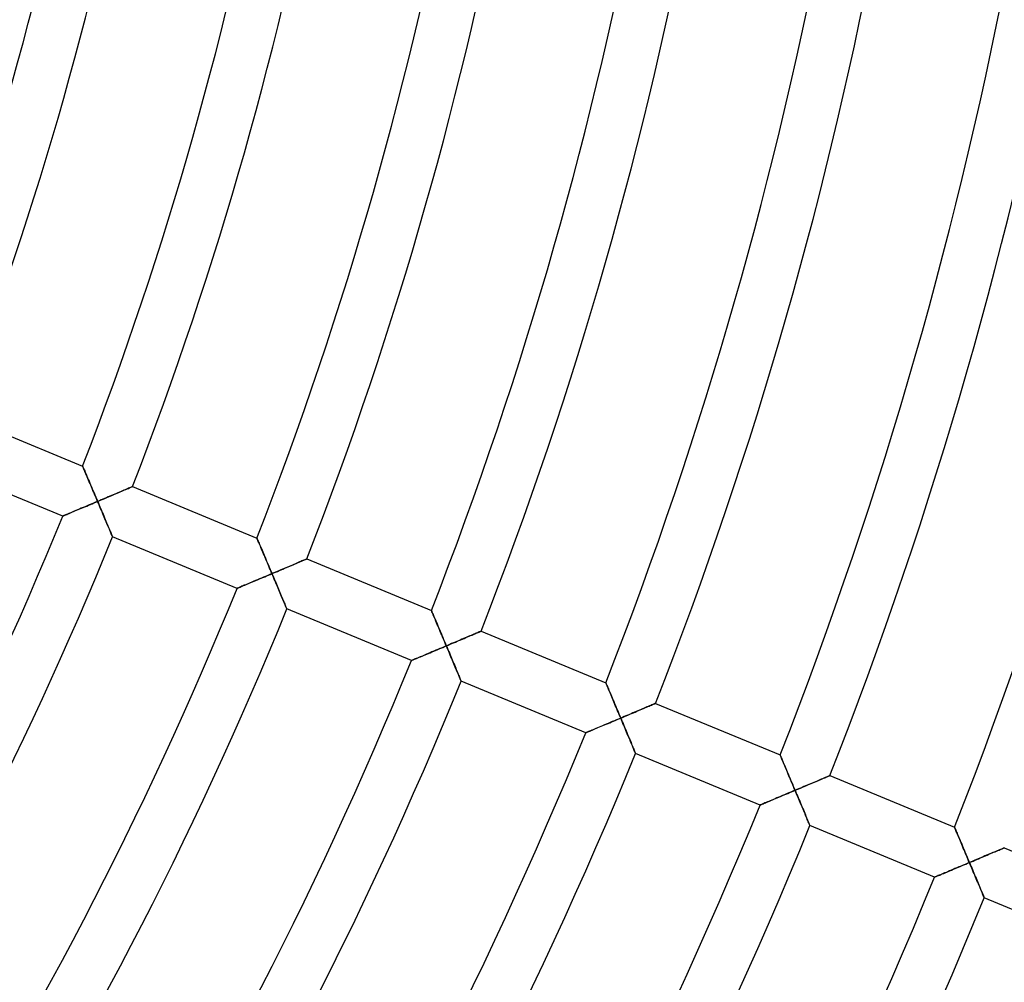
# Model space of a CAD drawing. Units: millimetres. Extents: x -391 to 391, y -391 to 391.
# Drawn here: x 249 to 322, y -137 to -65 of the extents above; entities that cross this region are included whole.
import ezdxf

# ---------------------------------------------------------------- set-up
doc = ezdxf.new("R2010")
doc.units = ezdxf.units.MM
doc.layers.add('HIDDEN', color=7, linetype='Continuous')
doc.layers.add('THICK', color=7, linetype='Continuous')

msp = doc.modelspace()

# ---------------------------------------------------------------- linework, layer by layer
at = {"layer": 'HIDDEN'}
for p, q in [((253.533, -98.528), (253.53, -98.521)), ((253.542, -98.549), (253.533, -98.528)), ((253.557, -98.583), (253.542, -98.549)), ((253.576, -98.63), (253.557, -98.583)), ((253.601, -98.688), (253.576, -98.63)), ((253.631, -98.756), (253.601, -98.688)), ((253.664, -98.834), (253.631, -98.756)), ((253.701, -98.921), (253.664, -98.834)), ((253.741, -99.015), (253.701, -98.921)), ((253.783, -99.115), (253.741, -99.015)), ((253.829, -99.221), (253.783, -99.115)), ((253.876, -99.332), (253.829, -99.221)), ((253.925, -99.447), (253.876, -99.332)), ((253.976, -99.566), (253.925, -99.447)), ((254.028, -99.688), (253.976, -99.566)), ((254.081, -99.813), (254.028, -99.688)), ((254.135, -99.941), (254.081, -99.813)), ((254.19, -100.07), (254.135, -99.941)), ((254.246, -100.202), (254.19, -100.07)), ((257.202, -100.063), (257.172, -100.076)), ((257.22, -100.055), (257.202, -100.063)), ((257.227, -100.052), (257.22, -100.055)), ((254.302, -100.334), (254.246, -100.202)), ((254.359, -100.468), (254.302, -100.334)), ((254.416, -100.603), (254.359, -100.468)), ((254.473, -100.739), (254.416, -100.603)), ((254.531, -100.875), (254.473, -100.739)), ((255.549, -100.766), (255.423, -100.82)), ((255.674, -100.713), (255.549, -100.766)), ((255.798, -100.661), (255.674, -100.713)), ((255.92, -100.609), (255.798, -100.661)), ((256.039, -100.558), (255.92, -100.609)), ((256.156, -100.509), (256.039, -100.558)), ((256.27, -100.46), (256.156, -100.509)), ((256.381, -100.413), (256.27, -100.46)), ((256.488, -100.367), (256.381, -100.413)), ((256.591, -100.324), (256.488, -100.367)), ((256.688, -100.282), (256.591, -100.324)), ((256.78, -100.243), (256.688, -100.282)), ((256.866, -100.206), (256.78, -100.243)), ((256.945, -100.173), (256.866, -100.206)), ((257.016, -100.142), (256.945, -100.173)), ((257.078, -100.116), (257.016, -100.142)), ((257.13, -100.094), (257.078, -100.116)), ((257.172, -100.076), (257.13, -100.094)), ((253.708, -101.545), (253.84, -101.489)), ((253.84, -101.489), (253.972, -101.433)), ((253.972, -101.433), (254.106, -101.377)), ((254.106, -101.377), (254.241, -101.32)), ((254.241, -101.32), (254.376, -101.263)), ((254.376, -101.263), (254.511, -101.206)), ((254.511, -101.206), (254.647, -101.149)), ((254.589, -101.012), (254.531, -100.875)), ((254.647, -101.149), (254.589, -101.012)), ((254.777, -101.094), (254.647, -101.149)), ((254.647, -101.149), (254.704, -101.285)), ((254.704, -101.285), (254.762, -101.422)), ((254.762, -101.422), (254.82, -101.558)), ((254.907, -101.038), (254.777, -101.094)), ((255.037, -100.983), (254.907, -101.038)), ((255.166, -100.929), (255.037, -100.983)), ((255.295, -100.874), (255.166, -100.929)), ((255.423, -100.82), (255.295, -100.874)), ((252.054, -102.239), (252.061, -102.236)), ((252.061, -102.236), (252.081, -102.228)), ((252.081, -102.228), (252.114, -102.214)), ((252.114, -102.214), (252.159, -102.195)), ((252.159, -102.195), (252.216, -102.171)), ((252.216, -102.171), (252.283, -102.143)), ((252.283, -102.143), (252.359, -102.111)), ((252.359, -102.111), (252.444, -102.076)), ((252.444, -102.076), (252.536, -102.037)), ((252.536, -102.037), (252.635, -101.996)), ((252.635, -101.996), (252.739, -101.952)), ((252.739, -101.952), (252.849, -101.906)), ((252.849, -101.906), (252.962, -101.858)), ((252.962, -101.858), (253.08, -101.809)), ((253.08, -101.809), (253.2, -101.758)), ((253.2, -101.758), (253.324, -101.706)), ((253.324, -101.706), (253.45, -101.653)), ((253.45, -101.653), (253.578, -101.599)), ((253.578, -101.599), (253.708, -101.545)), ((254.82, -101.558), (254.877, -101.693)), ((254.877, -101.693), (254.934, -101.828)), ((254.934, -101.828), (254.99, -101.962)), ((254.99, -101.962), (255.046, -102.094)), ((255.046, -102.094), (255.101, -102.225)), ((255.101, -102.225), (255.156, -102.355)), ((255.156, -102.355), (255.209, -102.482)), ((255.209, -102.482), (255.262, -102.607)), ((255.262, -102.607), (255.313, -102.729)), ((255.313, -102.729), (255.363, -102.848)), ((255.363, -102.848), (255.411, -102.963)), ((255.411, -102.963), (255.458, -103.074)), ((255.458, -103.074), (255.502, -103.179)), ((255.502, -103.179), (255.544, -103.279)), ((255.544, -103.279), (255.583, -103.373)), ((255.583, -103.373), (255.619, -103.459)), ((255.619, -103.459), (255.652, -103.536)), ((255.652, -103.536), (255.68, -103.605)), ((255.68, -103.605), (255.704, -103.663)), ((255.704, -103.663), (255.724, -103.709)), ((255.724, -103.709), (255.738, -103.743)), ((255.738, -103.743), (255.747, -103.763)), ((255.747, -103.763), (255.749, -103.77)), ((266.47, -103.887), (266.467, -103.88)), ((266.479, -103.908), (266.47, -103.887)), ((266.494, -103.942), (266.479, -103.908)), ((266.514, -103.988), (266.494, -103.942)), ((266.538, -104.047), (266.514, -103.988)), ((266.568, -104.115), (266.538, -104.047)), ((266.601, -104.193), (266.568, -104.115)), ((266.638, -104.279), (266.601, -104.193)), ((266.678, -104.373), (266.638, -104.279)), ((266.72, -104.473), (266.678, -104.373)), ((266.765, -104.579), (266.72, -104.473)), ((266.813, -104.69), (266.765, -104.579)), ((266.862, -104.806), (266.813, -104.69)), ((266.912, -104.924), (266.862, -104.806)), ((266.964, -105.046), (266.912, -104.924)), ((267.017, -105.171), (266.964, -105.046)), ((267.071, -105.299), (267.017, -105.171)), ((267.126, -105.428), (267.071, -105.299)), ((267.182, -105.56), (267.126, -105.428)), ((267.238, -105.692), (267.182, -105.56)), ((267.295, -105.826), (267.238, -105.692)), ((267.352, -105.961), (267.295, -105.826)), ((269.092, -105.867), (268.975, -105.917)), ((269.206, -105.819), (269.092, -105.867)), ((269.317, -105.772), (269.206, -105.819)), ((269.424, -105.726), (269.317, -105.772)), ((269.527, -105.682), (269.424, -105.726)), ((269.625, -105.641), (269.527, -105.682)), ((269.717, -105.601), (269.625, -105.641)), ((269.803, -105.565), (269.717, -105.601)), ((269.882, -105.531), (269.803, -105.565)), ((269.953, -105.501), (269.882, -105.531)), ((270.015, -105.475), (269.953, -105.501)), ((270.067, -105.452), (270.015, -105.475)), ((270.109, -105.435), (270.067, -105.452)), ((270.139, -105.422), (270.109, -105.435)), ((270.158, -105.414), (270.139, -105.422)), ((270.164, -105.411), (270.158, -105.414)), ((267.176, -106.678), (267.311, -106.621)), ((267.311, -106.621), (267.447, -106.564)), ((267.409, -106.097), (267.352, -105.961)), ((267.467, -106.233), (267.409, -106.097)), ((267.447, -106.564), (267.582, -106.507)), ((267.525, -106.37), (267.467, -106.233)), ((267.582, -106.507), (267.525, -106.37)), ((267.713, -106.452), (267.582, -106.507)), ((267.582, -106.507), (267.638, -106.638)), ((267.638, -106.638), (267.693, -106.77)), ((267.843, -106.397), (267.713, -106.452)), ((267.973, -106.342), (267.843, -106.397)), ((268.102, -106.287), (267.973, -106.342)), ((268.231, -106.232), (268.102, -106.287)), ((268.359, -106.178), (268.231, -106.232)), ((268.485, -106.125), (268.359, -106.178)), ((268.61, -106.072), (268.485, -106.125)), ((268.734, -106.019), (268.61, -106.072)), ((268.856, -105.968), (268.734, -106.019)), ((268.975, -105.917), (268.856, -105.968)), ((265.471, -107.395), (265.57, -107.354)), ((265.57, -107.354), (265.674, -107.31)), ((265.674, -107.31), (265.784, -107.264)), ((265.784, -107.264), (265.897, -107.216)), ((265.897, -107.216), (266.015, -107.167)), ((266.015, -107.167), (266.136, -107.116)), ((266.136, -107.116), (266.259, -107.064)), ((266.259, -107.064), (266.385, -107.011)), ((266.385, -107.011), (266.514, -106.957)), ((266.514, -106.957), (266.644, -106.902)), ((266.644, -106.902), (266.775, -106.847)), ((266.775, -106.847), (266.908, -106.791)), ((266.908, -106.791), (267.041, -106.735)), ((267.041, -106.735), (267.176, -106.678)), ((267.693, -106.77), (267.749, -106.901)), ((267.749, -106.901), (267.804, -107.031)), ((267.804, -107.031), (267.859, -107.161)), ((267.859, -107.161), (267.913, -107.29)), ((267.913, -107.29), (267.967, -107.418)), ((264.988, -107.597), (264.995, -107.594)), ((264.995, -107.594), (265.015, -107.586)), ((265.015, -107.586), (265.048, -107.572)), ((265.048, -107.572), (265.094, -107.553)), ((265.094, -107.553), (265.151, -107.529)), ((265.151, -107.529), (265.218, -107.501)), ((265.218, -107.501), (265.294, -107.469)), ((265.294, -107.469), (265.379, -107.434)), ((265.379, -107.434), (265.471, -107.395)), ((267.967, -107.418), (268.02, -107.545)), ((268.02, -107.545), (268.073, -107.67)), ((268.073, -107.67), (268.125, -107.793)), ((268.125, -107.793), (268.175, -107.915)), ((268.175, -107.915), (268.225, -108.033)), ((268.225, -108.033), (268.274, -108.149)), ((268.274, -108.149), (268.321, -108.261)), ((268.321, -108.261), (268.367, -108.371)), ((268.367, -108.371), (268.411, -108.475)), ((268.411, -108.475), (268.453, -108.575)), ((268.453, -108.575), (268.492, -108.669)), ((268.492, -108.669), (268.529, -108.757)), ((268.529, -108.757), (268.563, -108.838)), ((268.563, -108.838), (268.593, -108.91)), ((268.593, -108.91), (268.62, -108.974)), ((268.62, -108.974), (268.642, -109.028)), ((268.642, -109.028), (268.66, -109.071)), ((268.66, -109.071), (268.673, -109.102)), ((268.673, -109.102), (268.681, -109.121)), ((268.681, -109.121), (268.684, -109.128)), ((279.408, -109.246), (279.405, -109.239)), ((279.416, -109.267), (279.408, -109.246)), ((279.431, -109.3), (279.416, -109.267)), ((279.451, -109.347), (279.431, -109.3)), ((279.475, -109.405), (279.451, -109.347)), ((279.505, -109.474), (279.475, -109.405)), ((279.538, -109.551), (279.505, -109.474)), ((279.574, -109.638), (279.538, -109.551)), ((279.614, -109.731), (279.574, -109.638)), ((279.657, -109.832), (279.614, -109.731)), ((279.702, -109.938), (279.657, -109.832)), ((279.749, -110.049), (279.702, -109.938)), ((279.798, -110.164), (279.749, -110.049)), ((279.848, -110.283), (279.798, -110.164)), ((279.9, -110.405), (279.848, -110.283)), ((279.953, -110.53), (279.9, -110.405)), ((280.007, -110.657), (279.953, -110.53)), ((280.062, -110.787), (280.007, -110.657)), ((280.118, -110.918), (280.062, -110.787)), ((280.174, -111.05), (280.118, -110.918)), ((282.561, -110.999), (282.464, -111.041)), ((282.654, -110.96), (282.561, -110.999)), ((282.74, -110.923), (282.654, -110.96)), ((282.819, -110.89), (282.74, -110.923)), ((282.889, -110.86), (282.819, -110.89)), ((282.951, -110.833), (282.889, -110.86)), ((283.004, -110.811), (282.951, -110.833)), ((283.046, -110.793), (283.004, -110.811)), ((283.076, -110.78), (283.046, -110.793)), ((283.095, -110.772), (283.076, -110.78)), ((283.101, -110.77), (283.095, -110.772)), ((280.23, -111.184), (280.174, -111.05)), ((280.287, -111.319), (280.23, -111.184)), ((280.345, -111.455), (280.287, -111.319)), ((280.402, -111.591), (280.345, -111.455)), ((280.46, -111.728), (280.402, -111.591)), ((280.518, -111.865), (280.46, -111.728)), ((280.778, -111.755), (280.648, -111.81)), ((280.909, -111.7), (280.778, -111.755)), ((281.038, -111.645), (280.909, -111.7)), ((281.167, -111.591), (281.038, -111.645)), ((281.294, -111.537), (281.167, -111.591)), ((281.421, -111.483), (281.294, -111.537)), ((281.546, -111.43), (281.421, -111.483)), ((281.67, -111.378), (281.546, -111.43)), ((281.792, -111.326), (281.67, -111.378)), ((281.911, -111.275), (281.792, -111.326)), ((282.028, -111.226), (281.911, -111.275)), ((282.143, -111.177), (282.028, -111.226)), ((282.254, -111.13), (282.143, -111.177)), ((282.361, -111.085), (282.254, -111.13)), ((282.464, -111.041), (282.361, -111.085)), ((278.95, -112.525), (279.071, -112.474)), ((279.071, -112.474), (279.194, -112.422)), ((279.194, -112.422), (279.32, -112.369)), ((279.32, -112.369), (279.449, -112.315)), ((279.449, -112.315), (279.579, -112.26)), ((279.579, -112.26), (279.71, -112.205)), ((279.71, -112.205), (279.843, -112.149)), ((279.843, -112.149), (279.977, -112.093)), ((279.977, -112.093), (280.111, -112.036)), ((280.111, -112.036), (280.247, -111.979)), ((280.247, -111.979), (280.382, -111.922)), ((280.382, -111.922), (280.518, -111.865)), ((280.648, -111.81), (280.518, -111.865)), ((280.518, -111.865), (280.573, -111.996)), ((280.573, -111.996), (280.629, -112.128)), ((280.629, -112.128), (280.684, -112.259)), ((280.684, -112.259), (280.739, -112.389)), ((280.739, -112.389), (280.794, -112.519)), ((277.923, -112.955), (277.93, -112.952)), ((277.93, -112.952), (277.95, -112.943)), ((277.95, -112.943), (277.983, -112.93)), ((277.983, -112.93), (278.029, -112.911)), ((278.029, -112.911), (278.085, -112.887)), ((278.085, -112.887), (278.153, -112.859)), ((278.153, -112.859), (278.229, -112.827)), ((278.229, -112.827), (278.314, -112.791)), ((278.314, -112.791), (278.406, -112.753)), ((278.406, -112.753), (278.505, -112.711)), ((278.505, -112.711), (278.609, -112.668)), ((278.609, -112.668), (278.719, -112.622)), ((278.719, -112.622), (278.832, -112.574)), ((278.832, -112.574), (278.95, -112.525)), ((280.794, -112.519), (280.848, -112.648)), ((280.848, -112.648), (280.902, -112.776)), ((280.902, -112.776), (280.955, -112.903)), ((280.955, -112.903), (281.008, -113.028)), ((281.008, -113.028), (281.06, -113.151)), ((281.06, -113.151), (281.11, -113.272)), ((281.11, -113.272), (281.16, -113.391)), ((281.16, -113.391), (281.209, -113.507)), ((281.209, -113.507), (281.256, -113.619)), ((281.256, -113.619), (281.302, -113.728)), ((281.302, -113.728), (281.346, -113.833)), ((281.346, -113.833), (281.387, -113.933)), ((281.387, -113.933), (281.427, -114.027)), ((281.427, -114.027), (281.464, -114.115)), ((281.464, -114.115), (281.497, -114.195)), ((281.497, -114.195), (281.528, -114.268)), ((281.528, -114.268), (281.554, -114.332)), ((281.554, -114.332), (281.577, -114.386)), ((281.577, -114.386), (281.595, -114.429)), ((281.595, -114.429), (281.608, -114.46)), ((281.608, -114.46), (281.616, -114.479)), ((281.616, -114.479), (281.619, -114.485)), ((292.344, -114.604), (292.341, -114.597)), ((292.353, -114.625), (292.344, -114.604)), ((292.367, -114.659), (292.353, -114.625)), ((292.387, -114.706), (292.367, -114.659)), ((292.412, -114.764), (292.387, -114.706)), ((292.441, -114.832), (292.412, -114.764)), ((292.474, -114.91), (292.441, -114.832)), ((292.511, -114.996), (292.474, -114.91)), ((292.551, -115.09), (292.511, -114.996)), ((292.593, -115.19), (292.551, -115.09)), ((292.638, -115.296), (292.593, -115.19)), ((292.685, -115.407), (292.638, -115.296)), ((292.734, -115.522), (292.685, -115.407)), ((292.785, -115.641), (292.734, -115.522)), ((292.836, -115.763), (292.785, -115.641)), ((292.889, -115.888), (292.836, -115.763)), ((292.943, -116.015), (292.889, -115.888)), ((292.998, -116.145), (292.943, -116.015)), ((296.013, -116.139), (295.982, -116.152)), ((296.031, -116.131), (296.013, -116.139)), ((296.038, -116.128), (296.031, -116.131)), ((293.053, -116.276), (292.998, -116.145)), ((293.109, -116.409), (293.053, -116.276)), ((293.166, -116.542), (293.109, -116.409)), ((293.223, -116.677), (293.166, -116.542)), ((293.28, -116.813), (293.223, -116.677)), ((293.338, -116.949), (293.28, -116.813)), ((294.357, -116.841), (294.23, -116.895)), ((294.482, -116.788), (294.357, -116.841)), ((294.606, -116.736), (294.482, -116.788)), ((294.728, -116.684), (294.606, -116.736)), ((294.847, -116.634), (294.728, -116.684)), ((294.964, -116.584), (294.847, -116.634)), ((295.079, -116.536), (294.964, -116.584)), ((295.19, -116.488), (295.079, -116.536)), ((295.297, -116.443), (295.19, -116.488)), ((295.4, -116.399), (295.297, -116.443)), ((295.498, -116.358), (295.4, -116.399)), ((295.59, -116.319), (295.498, -116.358)), ((295.676, -116.282), (295.59, -116.319)), ((295.755, -116.248), (295.676, -116.282)), ((295.826, -116.218), (295.755, -116.248)), ((295.888, -116.192), (295.826, -116.218)), ((295.94, -116.17), (295.888, -116.192)), ((295.982, -116.152), (295.94, -116.17)), ((292.514, -117.618), (292.646, -117.563)), ((292.646, -117.563), (292.778, -117.507)), ((292.778, -117.507), (292.912, -117.451)), ((292.912, -117.451), (293.047, -117.394)), ((293.047, -117.394), (293.182, -117.337)), ((293.182, -117.337), (293.318, -117.28)), ((293.318, -117.28), (293.453, -117.223)), ((293.396, -117.086), (293.338, -116.949)), ((293.453, -117.223), (293.396, -117.086)), ((293.584, -117.168), (293.453, -117.223)), ((293.453, -117.223), (293.511, -117.359)), ((293.511, -117.359), (293.568, -117.496)), ((293.568, -117.496), (293.626, -117.632)), ((293.714, -117.113), (293.584, -117.168)), ((293.844, -117.058), (293.714, -117.113)), ((293.974, -117.003), (293.844, -117.058)), ((294.102, -116.949), (293.974, -117.003)), ((294.23, -116.895), (294.102, -116.949)), ((290.858, -118.312), (290.865, -118.31)), ((290.865, -118.31), (290.885, -118.301)), ((290.885, -118.301), (290.918, -118.287)), ((290.918, -118.287), (290.963, -118.268)), ((290.963, -118.268), (291.02, -118.244)), ((291.02, -118.244), (291.087, -118.216)), ((291.087, -118.216), (291.164, -118.184)), ((291.164, -118.184), (291.248, -118.149)), ((291.248, -118.149), (291.341, -118.11)), ((291.341, -118.11), (291.439, -118.069)), ((291.439, -118.069), (291.544, -118.025)), ((291.544, -118.025), (291.653, -117.979)), ((291.653, -117.979), (291.767, -117.932)), ((291.767, -117.932), (291.885, -117.882)), ((291.885, -117.882), (292.006, -117.832)), ((292.006, -117.832), (292.129, -117.78)), ((292.129, -117.78), (292.256, -117.727)), ((292.256, -117.727), (292.384, -117.673)), ((292.384, -117.673), (292.514, -117.618)), ((293.626, -117.632), (293.683, -117.768)), ((293.683, -117.768), (293.739, -117.902)), ((293.739, -117.902), (293.796, -118.036)), ((293.796, -118.036), (293.851, -118.168)), ((293.851, -118.168), (293.906, -118.299)), ((293.906, -118.299), (293.961, -118.429)), ((293.961, -118.429), (294.014, -118.556)), ((294.014, -118.556), (294.067, -118.681)), ((294.067, -118.681), (294.118, -118.803)), ((294.118, -118.803), (294.167, -118.921)), ((294.167, -118.921), (294.216, -119.036)), ((294.216, -119.036), (294.262, -119.147)), ((294.262, -119.147), (294.306, -119.253)), ((294.306, -119.253), (294.348, -119.353)), ((294.348, -119.353), (294.387, -119.446)), ((294.387, -119.446), (294.423, -119.532)), ((294.423, -119.532), (294.456, -119.61)), ((294.456, -119.61), (294.484, -119.678)), ((294.484, -119.678), (294.508, -119.736)), ((294.508, -119.736), (294.528, -119.782)), ((294.528, -119.782), (294.542, -119.816)), ((294.542, -119.816), (294.55, -119.836)), ((294.55, -119.836), (294.553, -119.843)), ((305.281, -119.963), (305.278, -119.956)), ((305.29, -119.984), (305.281, -119.963)), ((305.304, -120.017), (305.29, -119.984)), ((305.324, -120.064), (305.304, -120.017)), ((305.348, -120.122), (305.324, -120.064)), ((305.378, -120.19), (305.348, -120.122)), ((305.411, -120.268), (305.378, -120.19)), ((305.447, -120.354), (305.411, -120.268)), ((305.487, -120.448), (305.447, -120.354)), ((305.529, -120.548), (305.487, -120.448)), ((305.574, -120.654), (305.529, -120.548)), ((305.621, -120.765), (305.574, -120.654)), ((305.67, -120.88), (305.621, -120.765)), ((305.72, -120.999), (305.67, -120.88)), ((305.772, -121.121), (305.72, -120.999)), ((305.825, -121.246), (305.772, -121.121)), ((305.879, -121.373), (305.825, -121.246)), ((305.934, -121.503), (305.879, -121.373)), ((305.989, -121.634), (305.934, -121.503)), ((306.045, -121.767), (305.989, -121.634)), ((306.102, -121.9), (306.045, -121.767)), ((306.159, -122.035), (306.102, -121.9)), ((307.9, -121.942), (307.783, -121.992)), ((308.015, -121.894), (307.9, -121.942)), ((308.126, -121.847), (308.015, -121.894)), ((308.233, -121.801), (308.126, -121.847)), ((308.336, -121.758), (308.233, -121.801)), ((308.434, -121.716), (308.336, -121.758)), ((308.526, -121.677), (308.434, -121.716)), ((308.612, -121.64), (308.526, -121.677)), ((308.691, -121.607), (308.612, -121.64)), ((308.762, -121.577), (308.691, -121.607)), ((308.824, -121.55), (308.762, -121.577)), ((308.877, -121.528), (308.824, -121.55)), ((308.919, -121.51), (308.877, -121.528)), ((308.949, -121.497), (308.919, -121.51)), ((308.968, -121.49), (308.949, -121.497)), ((308.974, -121.487), (308.968, -121.49)), ((305.982, -122.752), (306.117, -122.695)), ((306.117, -122.695), (306.253, -122.638)), ((306.216, -122.171), (306.159, -122.035)), ((306.273, -122.307), (306.216, -122.171)), ((306.253, -122.638), (306.389, -122.581)), ((306.331, -122.444), (306.273, -122.307)), ((306.389, -122.581), (306.331, -122.444)), ((306.519, -122.526), (306.389, -122.581)), ((306.389, -122.581), (306.446, -122.717)), ((306.649, -122.471), (306.519, -122.526)), ((306.779, -122.416), (306.649, -122.471)), ((306.909, -122.361), (306.779, -122.416)), ((307.038, -122.307), (306.909, -122.361)), ((307.166, -122.253), (307.038, -122.307)), ((307.292, -122.199), (307.166, -122.253)), ((307.418, -122.146), (307.292, -122.199)), ((307.541, -122.094), (307.418, -122.146)), ((307.663, -122.042), (307.541, -122.094)), ((307.783, -121.992), (307.663, -122.042)), ((304.275, -123.468), (304.374, -123.427)), ((304.374, -123.427), (304.479, -123.383)), ((304.479, -123.383), (304.588, -123.337)), ((304.588, -123.337), (304.702, -123.289)), ((304.702, -123.289), (304.82, -123.24)), ((304.82, -123.24), (304.941, -123.189)), ((304.941, -123.189), (305.064, -123.138)), ((305.064, -123.138), (305.191, -123.085)), ((305.191, -123.085), (305.319, -123.031)), ((305.319, -123.031), (305.449, -122.976)), ((305.449, -122.976), (305.581, -122.921)), ((305.581, -122.921), (305.713, -122.865)), ((305.713, -122.865), (305.847, -122.809)), ((305.847, -122.809), (305.982, -122.752)), ((306.446, -122.717), (306.504, -122.854)), ((306.504, -122.854), (306.561, -122.99)), ((306.561, -122.99), (306.618, -123.125)), ((306.618, -123.125), (306.675, -123.26)), ((306.675, -123.26), (306.731, -123.394)), ((306.731, -123.394), (306.786, -123.526)), ((303.792, -123.67), (303.799, -123.667)), ((303.799, -123.667), (303.819, -123.659)), ((303.819, -123.659), (303.852, -123.645)), ((303.852, -123.645), (303.898, -123.626)), ((303.898, -123.626), (303.955, -123.602)), ((303.955, -123.602), (304.022, -123.574)), ((304.022, -123.574), (304.098, -123.542)), ((304.098, -123.542), (304.183, -123.507)), ((304.183, -123.507), (304.275, -123.468)), ((306.786, -123.526), (306.841, -123.657)), ((306.841, -123.657), (306.896, -123.787)), ((306.896, -123.787), (306.949, -123.914)), ((306.949, -123.914), (307.001, -124.039)), ((307.001, -124.039), (307.053, -124.161)), ((307.053, -124.161), (307.102, -124.279)), ((307.102, -124.279), (307.15, -124.394)), ((307.15, -124.394), (307.197, -124.505)), ((307.197, -124.505), (307.241, -124.611)), ((307.241, -124.611), (307.283, -124.711)), ((307.283, -124.711), (307.322, -124.804)), ((307.322, -124.804), (307.358, -124.89)), ((307.358, -124.89), (307.39, -124.968)), ((307.39, -124.968), (307.419, -125.036)), ((307.419, -125.036), (307.443, -125.093)), ((307.443, -125.093), (307.462, -125.14)), ((307.462, -125.14), (307.476, -125.173)), ((307.476, -125.173), (307.485, -125.194)), ((307.485, -125.194), (307.488, -125.201)), ((318.217, -125.321), (318.214, -125.314)), ((318.226, -125.342), (318.217, -125.321)), ((318.24, -125.376), (318.226, -125.342)), ((318.26, -125.422), (318.24, -125.376)), ((318.285, -125.48), (318.26, -125.422)), ((318.314, -125.549), (318.285, -125.48)), ((318.347, -125.627), (318.314, -125.549)), ((318.383, -125.713), (318.347, -125.627)), ((318.423, -125.806), (318.383, -125.713)), ((318.465, -125.907), (318.423, -125.806)), ((318.51, -126.012), (318.465, -125.907)), ((318.557, -126.123), (318.51, -126.012)), ((318.606, -126.239), (318.557, -126.123)), ((318.656, -126.357), (318.606, -126.239)), ((318.708, -126.479), (318.656, -126.357)), ((318.761, -126.604), (318.708, -126.479)), ((318.815, -126.731), (318.761, -126.604)), ((318.869, -126.861), (318.815, -126.731)), ((318.925, -126.992), (318.869, -126.861)), ((318.981, -127.125), (318.925, -126.992)), ((321.37, -127.074), (321.272, -127.116)), ((321.462, -127.035), (321.37, -127.074)), ((321.548, -126.999), (321.462, -127.035)), ((321.627, -126.965), (321.548, -126.999)), ((321.698, -126.935), (321.627, -126.965)), ((321.761, -126.909), (321.698, -126.935)), ((321.813, -126.887), (321.761, -126.909)), ((321.855, -126.869), (321.813, -126.887)), ((321.886, -126.856), (321.855, -126.869)), ((321.904, -126.848), (321.886, -126.856)), ((321.91, -126.845), (321.904, -126.848)), ((319.037, -127.258), (318.981, -127.125)), ((319.094, -127.393), (319.037, -127.258)), ((319.151, -127.529), (319.094, -127.393)), ((319.209, -127.665), (319.151, -127.529)), ((319.266, -127.802), (319.209, -127.665)), ((319.324, -127.939), (319.266, -127.802)), ((319.585, -127.829), (319.454, -127.884)), ((319.715, -127.774), (319.585, -127.829)), ((319.844, -127.719), (319.715, -127.774)), ((319.973, -127.665), (319.844, -127.719)), ((320.101, -127.611), (319.973, -127.665)), ((320.228, -127.558), (320.101, -127.611)), ((320.353, -127.505), (320.228, -127.558)), ((320.477, -127.452), (320.353, -127.505)), ((320.599, -127.401), (320.477, -127.452)), ((320.719, -127.35), (320.599, -127.401)), ((320.836, -127.3), (320.719, -127.35)), ((320.95, -127.252), (320.836, -127.3)), ((321.061, -127.205), (320.95, -127.252)), ((321.169, -127.16), (321.061, -127.205)), ((321.272, -127.116), (321.169, -127.16)), ((317.755, -128.598), (317.875, -128.547)), ((317.875, -128.547), (317.999, -128.495)), ((317.999, -128.495), (318.126, -128.442)), ((318.126, -128.442), (318.254, -128.388)), ((318.254, -128.388), (318.384, -128.334)), ((318.384, -128.334), (318.516, -128.279)), ((318.516, -128.279), (318.648, -128.223)), ((318.648, -128.223), (318.782, -128.166)), ((318.782, -128.166), (318.917, -128.11)), ((318.917, -128.11), (319.053, -128.053)), ((319.053, -128.053), (319.188, -127.996)), ((319.188, -127.996), (319.324, -127.939)), ((319.454, -127.884), (319.324, -127.939)), ((319.324, -127.939), (319.379, -128.07)), ((319.379, -128.07), (319.434, -128.201)), ((319.434, -128.201), (319.49, -128.333)), ((319.49, -128.333), (319.545, -128.463)), ((319.545, -128.463), (319.599, -128.593)), ((316.727, -129.028), (316.734, -129.025)), ((316.734, -129.025), (316.754, -129.016)), ((316.754, -129.016), (316.787, -129.003)), ((316.787, -129.003), (316.832, -128.984)), ((316.832, -128.984), (316.889, -128.96)), ((316.889, -128.96), (316.957, -128.932)), ((316.957, -128.932), (317.033, -128.9)), ((317.033, -128.9), (317.118, -128.864)), ((317.118, -128.864), (317.21, -128.826)), ((317.21, -128.826), (317.309, -128.784)), ((317.309, -128.784), (317.413, -128.741)), ((317.413, -128.741), (317.523, -128.695)), ((317.523, -128.695), (317.637, -128.647)), ((317.637, -128.647), (317.755, -128.598)), ((319.599, -128.593), (319.653, -128.722)), ((319.653, -128.722), (319.707, -128.85)), ((319.707, -128.85), (319.76, -128.977)), ((319.76, -128.977), (319.813, -129.102)), ((319.813, -129.102), (319.864, -129.225)), ((319.864, -129.225), (319.915, -129.346)), ((319.915, -129.346), (319.965, -129.465)), ((319.965, -129.465), (320.013, -129.58)), ((320.013, -129.58), (320.06, -129.693)), ((320.06, -129.693), (320.106, -129.802)), ((320.106, -129.802), (320.15, -129.907)), ((320.15, -129.907), (320.192, -130.006)), ((320.192, -130.006), (320.231, -130.1)), ((320.231, -130.1), (320.268, -130.188)), ((320.268, -130.188), (320.301, -130.269)), ((320.301, -130.269), (320.332, -130.341)), ((320.332, -130.341), (320.358, -130.405)), ((320.358, -130.405), (320.381, -130.459)), ((320.381, -130.459), (320.399, -130.502)), ((320.399, -130.502), (320.412, -130.533)), ((320.412, -130.533), (320.42, -130.552)), ((320.42, -130.552), (320.422, -130.559))]:
    msp.add_line(p, q, dxfattribs=at)
at = {"layer": 'THICK'}
for p, q in [((244.289, -94.693), (253.53, -98.521)), ((252.054, -102.239), (242.815, -98.412)), ((253.53, -98.521), (253.533, -98.528)), ((253.533, -98.528), (253.541, -98.547)), ((253.541, -98.547), (253.554, -98.578)), ((253.554, -98.578), (253.573, -98.621)), ((253.573, -98.621), (253.596, -98.675)), ((253.596, -98.675), (253.623, -98.738)), ((253.623, -98.738), (253.654, -98.81)), ((253.654, -98.81), (253.688, -98.891)), ((253.688, -98.891), (253.725, -98.978)), ((253.725, -98.978), (253.765, -99.072)), ((253.765, -99.072), (253.809, -99.174)), ((253.809, -99.174), (253.855, -99.283)), ((253.855, -99.283), (253.904, -99.399)), ((253.904, -99.399), (253.956, -99.521)), ((253.956, -99.521), (254.011, -99.649)), ((254.011, -99.649), (254.068, -99.784)), ((254.068, -99.784), (254.127, -99.923)), ((254.127, -99.923), (254.188, -100.066)), ((254.188, -100.066), (254.251, -100.213)), ((257.167, -100.078), (257.2, -100.064)), ((257.2, -100.064), (257.22, -100.055)), ((257.22, -100.055), (257.227, -100.052)), ((257.227, -100.052), (266.467, -103.88)), ((254.251, -100.213), (254.314, -100.364)), ((254.314, -100.364), (254.379, -100.517)), ((254.379, -100.517), (254.445, -100.672)), ((254.445, -100.672), (254.512, -100.83)), ((255.452, -100.808), (255.583, -100.752)), ((255.583, -100.752), (255.712, -100.697)), ((255.712, -100.697), (255.84, -100.643)), ((255.84, -100.643), (255.966, -100.589)), ((255.966, -100.589), (256.089, -100.537)), ((256.089, -100.537), (256.209, -100.486)), ((256.209, -100.486), (256.326, -100.436)), ((256.326, -100.436), (256.439, -100.388)), ((256.439, -100.388), (256.548, -100.342)), ((256.548, -100.342), (256.651, -100.298)), ((256.651, -100.298), (256.749, -100.256)), ((256.749, -100.256), (256.841, -100.217)), ((256.841, -100.217), (256.925, -100.181)), ((256.925, -100.181), (257, -100.149)), ((257, -100.149), (257.066, -100.121)), ((257.066, -100.121), (257.122, -100.097)), ((257.122, -100.097), (257.167, -100.078)), ((253.871, -101.476), (253.722, -101.539)), ((254.022, -101.412), (253.871, -101.476)), ((254.176, -101.348), (254.022, -101.412)), ((254.331, -101.282), (254.176, -101.348)), ((254.489, -101.215), (254.331, -101.282)), ((254.647, -101.149), (254.489, -101.215)), ((254.512, -100.83), (254.579, -100.988)), ((254.579, -100.988), (254.647, -101.149)), ((254.647, -101.149), (254.782, -101.091)), ((254.702, -101.28), (254.647, -101.149)), ((254.758, -101.411), (254.702, -101.28)), ((254.813, -101.543), (254.758, -101.411)), ((254.782, -101.091), (254.917, -101.034)), ((254.917, -101.034), (255.052, -100.977)), ((255.052, -100.977), (255.186, -100.92)), ((255.186, -100.92), (255.32, -100.864)), ((255.32, -100.864), (255.452, -100.808)), ((252.06, -102.237), (252.054, -102.239)), ((252.079, -102.229), (252.06, -102.237)), ((252.109, -102.216), (252.079, -102.229)), ((252.151, -102.199), (252.109, -102.216)), ((252.204, -102.176), (252.151, -102.199)), ((252.266, -102.15), (252.204, -102.176)), ((252.337, -102.121), (252.266, -102.15)), ((252.416, -102.088), (252.337, -102.121)), ((252.502, -102.051), (252.416, -102.088)), ((252.595, -102.012), (252.502, -102.051)), ((252.696, -101.97), (252.595, -102.012)), ((252.803, -101.925), (252.696, -101.97)), ((252.917, -101.877), (252.803, -101.925)), ((253.038, -101.827), (252.917, -101.877)), ((253.164, -101.774), (253.038, -101.827)), ((253.297, -101.718), (253.164, -101.774)), ((253.435, -101.66), (253.297, -101.718)), ((253.576, -101.6), (253.435, -101.66)), ((253.722, -101.539), (253.576, -101.6)), ((254.868, -101.673), (254.813, -101.543)), ((254.923, -101.803), (254.868, -101.673)), ((254.978, -101.932), (254.923, -101.803)), ((255.031, -102.06), (254.978, -101.932)), ((255.085, -102.187), (255.031, -102.06)), ((255.137, -102.312), (255.085, -102.187)), ((255.189, -102.435), (255.137, -102.312)), ((255.24, -102.557), (255.189, -102.435)), ((255.29, -102.675), (255.24, -102.557)), ((255.339, -102.791), (255.29, -102.675)), ((255.386, -102.904), (255.339, -102.791)), ((255.432, -103.013), (255.386, -102.904)), ((255.476, -103.117), (255.432, -103.013)), ((255.518, -103.217), (255.476, -103.117)), ((255.557, -103.311), (255.518, -103.217)), ((255.594, -103.399), (255.557, -103.311)), ((255.628, -103.48), (255.594, -103.399)), ((255.658, -103.552), (255.628, -103.48)), ((255.685, -103.616), (255.658, -103.552)), ((255.708, -103.67), (255.685, -103.616)), ((255.726, -103.713), (255.708, -103.67)), ((255.739, -103.745), (255.726, -103.713)), ((255.747, -103.764), (255.739, -103.745)), ((255.749, -103.77), (255.747, -103.764)), ((264.988, -107.597), (255.749, -103.77)), ((266.467, -103.88), (266.47, -103.887)), ((266.47, -103.887), (266.478, -103.906)), ((266.478, -103.906), (266.492, -103.937)), ((266.492, -103.937), (266.51, -103.98)), ((266.51, -103.98), (266.533, -104.033)), ((266.533, -104.033), (266.56, -104.097)), ((266.56, -104.097), (266.591, -104.169)), ((266.591, -104.169), (266.625, -104.249)), ((266.625, -104.249), (266.662, -104.337)), ((266.662, -104.337), (266.702, -104.431)), ((266.702, -104.431), (266.745, -104.533)), ((266.745, -104.533), (266.792, -104.642)), ((266.792, -104.642), (266.841, -104.757)), ((266.841, -104.757), (266.893, -104.879)), ((266.893, -104.879), (266.948, -105.008)), ((266.948, -105.008), (267.005, -105.142)), ((267.005, -105.142), (267.064, -105.281)), ((267.064, -105.281), (267.124, -105.425)), ((267.124, -105.425), (267.187, -105.572)), ((267.187, -105.572), (267.25, -105.722)), ((267.25, -105.722), (267.315, -105.875)), ((267.315, -105.875), (267.381, -106.03)), ((268.902, -105.948), (269.025, -105.896)), ((269.025, -105.896), (269.145, -105.845)), ((269.145, -105.845), (269.262, -105.795)), ((269.262, -105.795), (269.375, -105.747)), ((269.375, -105.747), (269.484, -105.701)), ((269.484, -105.701), (269.588, -105.656)), ((269.588, -105.656), (269.686, -105.615)), ((269.686, -105.615), (269.777, -105.576)), ((269.777, -105.576), (269.861, -105.54)), ((269.861, -105.54), (269.937, -105.508)), ((269.937, -105.508), (270.003, -105.48)), ((270.003, -105.48), (270.06, -105.456)), ((270.06, -105.456), (270.105, -105.436)), ((270.105, -105.436), (270.137, -105.423)), ((270.137, -105.423), (270.157, -105.414)), ((270.157, -105.414), (270.164, -105.411)), ((270.164, -105.411), (279.405, -109.239)), ((267.267, -106.64), (267.111, -106.706)), ((267.424, -106.574), (267.267, -106.64)), ((267.381, -106.03), (267.448, -106.188)), ((267.582, -106.507), (267.424, -106.574)), ((267.448, -106.188), (267.515, -106.347)), ((267.515, -106.347), (267.582, -106.507)), ((267.582, -106.507), (267.718, -106.45)), ((267.64, -106.643), (267.582, -106.507)), ((267.698, -106.78), (267.64, -106.643)), ((267.718, -106.45), (267.853, -106.392)), ((267.853, -106.392), (267.988, -106.335)), ((267.988, -106.335), (268.122, -106.278)), ((268.122, -106.278), (268.256, -106.222)), ((268.256, -106.222), (268.388, -106.166)), ((268.388, -106.166), (268.519, -106.11)), ((268.519, -106.11), (268.648, -106.055)), ((268.648, -106.055), (268.776, -106.001)), ((268.776, -106.001), (268.902, -105.948)), ((265.53, -107.37), (265.437, -107.409)), ((265.63, -107.328), (265.53, -107.37)), ((265.738, -107.283), (265.63, -107.328)), ((265.852, -107.235), (265.738, -107.283)), ((265.972, -107.185), (265.852, -107.235)), ((266.099, -107.131), (265.972, -107.185)), ((266.232, -107.076), (266.099, -107.131)), ((266.37, -107.018), (266.232, -107.076)), ((266.512, -106.958), (266.37, -107.018)), ((266.657, -106.897), (266.512, -106.958)), ((266.806, -106.834), (266.657, -106.897)), ((266.957, -106.77), (266.806, -106.834)), ((267.111, -106.706), (266.957, -106.77)), ((267.755, -106.916), (267.698, -106.78)), ((267.812, -107.051), (267.755, -106.916)), ((267.869, -107.186), (267.812, -107.051)), ((267.925, -107.32), (267.869, -107.186)), ((267.981, -107.452), (267.925, -107.32)), ((264.995, -107.594), (264.988, -107.597)), ((265.013, -107.587), (264.995, -107.594)), ((265.044, -107.574), (265.013, -107.587)), ((265.086, -107.556), (265.044, -107.574)), ((265.139, -107.534), (265.086, -107.556)), ((265.201, -107.508), (265.139, -107.534)), ((265.272, -107.478), (265.201, -107.508)), ((265.351, -107.445), (265.272, -107.478)), ((265.437, -107.409), (265.351, -107.445)), ((268.036, -107.583), (267.981, -107.452)), ((268.091, -107.713), (268.036, -107.583)), ((268.144, -107.84), (268.091, -107.713)), ((268.197, -107.965), (268.144, -107.84)), ((268.248, -108.087), (268.197, -107.965)), ((268.298, -108.206), (268.248, -108.087)), ((268.346, -108.321), (268.298, -108.206)), ((268.392, -108.431), (268.346, -108.321)), ((268.437, -108.537), (268.392, -108.431)), ((268.479, -108.637), (268.437, -108.537)), ((268.518, -108.731), (268.479, -108.637)), ((268.554, -108.817), (268.518, -108.731)), ((268.586, -108.894), (268.554, -108.817)), ((268.615, -108.962), (268.586, -108.894)), ((268.639, -109.02), (268.615, -108.962)), ((268.658, -109.067), (268.639, -109.02)), ((268.673, -109.1), (268.658, -109.067)), ((268.681, -109.121), (268.673, -109.1)), ((268.684, -109.128), (268.681, -109.121)), ((277.923, -112.955), (268.684, -109.128)), ((279.405, -109.239), (279.407, -109.245)), ((279.407, -109.245), (279.415, -109.264)), ((279.415, -109.264), (279.429, -109.295)), ((279.429, -109.295), (279.447, -109.338)), ((279.447, -109.338), (279.47, -109.392)), ((279.47, -109.392), (279.497, -109.455)), ((279.497, -109.455), (279.527, -109.527)), ((279.527, -109.527), (279.562, -109.608)), ((279.562, -109.608), (279.599, -109.695)), ((279.599, -109.695), (279.639, -109.789)), ((279.639, -109.789), (279.682, -109.891)), ((279.682, -109.891), (279.728, -110)), ((279.728, -110), (279.777, -110.116)), ((279.777, -110.116), (279.829, -110.238)), ((279.829, -110.238), (279.884, -110.366)), ((279.884, -110.366), (279.941, -110.5)), ((279.941, -110.5), (280, -110.64)), ((280, -110.64), (280.06, -110.783)), ((280.06, -110.783), (280.123, -110.93)), ((280.123, -110.93), (280.186, -111.08)), ((282.421, -111.059), (282.524, -111.015)), ((282.524, -111.015), (282.622, -110.973)), ((282.622, -110.973), (282.714, -110.934)), ((282.714, -110.934), (282.798, -110.899)), ((282.798, -110.899), (282.874, -110.866)), ((282.874, -110.866), (282.94, -110.838)), ((282.94, -110.838), (282.996, -110.814)), ((282.996, -110.814), (283.041, -110.795)), ((283.041, -110.795), (283.074, -110.781)), ((283.074, -110.781), (283.094, -110.773)), ((283.094, -110.773), (283.101, -110.77)), ((283.101, -110.77), (292.341, -114.597)), ((280.186, -111.08), (280.251, -111.233)), ((280.251, -111.233), (280.317, -111.388)), ((280.317, -111.388), (280.383, -111.546)), ((280.383, -111.546), (280.45, -111.705)), ((280.45, -111.705), (280.518, -111.865)), ((280.653, -111.808), (280.788, -111.75)), ((280.788, -111.75), (280.923, -111.693)), ((280.923, -111.693), (281.058, -111.637)), ((281.058, -111.637), (281.191, -111.58)), ((281.191, -111.58), (281.324, -111.524)), ((281.324, -111.524), (281.455, -111.469)), ((281.455, -111.469), (281.584, -111.414)), ((281.584, -111.414), (281.712, -111.36)), ((281.712, -111.36), (281.838, -111.306)), ((281.838, -111.306), (281.961, -111.254)), ((281.961, -111.254), (282.082, -111.203)), ((282.082, -111.203), (282.198, -111.153)), ((282.198, -111.153), (282.312, -111.105)), ((282.312, -111.105), (282.421, -111.059)), ((279.034, -112.489), (278.907, -112.542)), ((279.167, -112.434), (279.034, -112.489)), ((279.305, -112.376), (279.167, -112.434)), ((279.447, -112.316), (279.305, -112.376)), ((279.592, -112.255), (279.447, -112.316)), ((279.741, -112.192), (279.592, -112.255)), ((279.892, -112.128), (279.741, -112.192)), ((280.046, -112.064), (279.892, -112.128)), ((280.202, -111.998), (280.046, -112.064)), ((280.359, -111.932), (280.202, -111.998)), ((280.518, -111.865), (280.359, -111.932)), ((280.518, -111.865), (280.653, -111.808)), ((280.575, -112.001), (280.518, -111.865)), ((280.633, -112.138), (280.575, -112.001)), ((280.69, -112.274), (280.633, -112.138)), ((280.748, -112.41), (280.69, -112.274)), ((280.804, -112.544), (280.748, -112.41)), ((277.929, -112.952), (277.923, -112.955)), ((277.948, -112.944), (277.929, -112.952)), ((277.978, -112.932), (277.948, -112.944)), ((278.02, -112.914), (277.978, -112.932)), ((278.073, -112.892), (278.02, -112.914)), ((278.136, -112.866), (278.073, -112.892)), ((278.207, -112.836), (278.136, -112.866)), ((278.286, -112.803), (278.207, -112.836)), ((278.372, -112.767), (278.286, -112.803)), ((278.465, -112.728), (278.372, -112.767)), ((278.565, -112.686), (278.465, -112.728)), ((278.673, -112.641), (278.565, -112.686)), ((278.787, -112.593), (278.673, -112.641)), ((278.907, -112.542), (278.787, -112.593)), ((280.861, -112.678), (280.804, -112.544)), ((280.916, -112.81), (280.861, -112.678)), ((280.971, -112.941), (280.916, -112.81)), ((281.026, -113.071), (280.971, -112.941)), ((281.079, -113.198), (281.026, -113.071)), ((281.132, -113.323), (281.079, -113.198)), ((281.183, -113.445), (281.132, -113.323)), ((281.233, -113.563), (281.183, -113.445)), ((281.281, -113.679), (281.233, -113.563)), ((281.327, -113.789), (281.281, -113.679)), ((281.372, -113.895), (281.327, -113.789)), ((281.413, -113.995), (281.372, -113.895)), ((281.453, -114.089), (281.413, -113.995)), ((281.489, -114.175), (281.453, -114.089)), ((281.521, -114.252), (281.489, -114.175)), ((281.55, -114.32), (281.521, -114.252)), ((281.574, -114.378), (281.55, -114.32)), ((281.593, -114.424), (281.574, -114.378)), ((281.607, -114.458), (281.593, -114.424)), ((281.616, -114.479), (281.607, -114.458)), ((281.619, -114.485), (281.616, -114.479)), ((290.858, -118.312), (281.619, -114.485)), ((292.341, -114.597), (292.344, -114.604)), ((292.344, -114.604), (292.352, -114.623)), ((292.352, -114.623), (292.365, -114.654)), ((292.365, -114.654), (292.384, -114.697)), ((292.384, -114.697), (292.406, -114.75)), ((292.406, -114.75), (292.433, -114.814)), ((292.433, -114.814), (292.464, -114.886)), ((292.464, -114.886), (292.498, -114.966)), ((292.498, -114.966), (292.535, -115.053)), ((292.535, -115.053), (292.575, -115.148)), ((292.575, -115.148), (292.618, -115.249)), ((292.618, -115.249), (292.665, -115.358)), ((292.665, -115.358), (292.714, -115.474)), ((292.714, -115.474), (292.765, -115.596)), ((292.765, -115.596), (292.82, -115.724)), ((292.82, -115.724), (292.877, -115.859)), ((292.877, -115.859), (292.936, -115.998)), ((292.936, -115.998), (292.996, -116.141)), ((292.996, -116.141), (293.059, -116.288)), ((295.978, -116.154), (296.011, -116.14)), ((296.011, -116.14), (296.031, -116.131)), ((296.031, -116.131), (296.038, -116.128)), ((296.038, -116.128), (305.278, -119.956)), ((293.059, -116.288), (293.122, -116.438)), ((293.122, -116.438), (293.187, -116.591)), ((293.187, -116.591), (293.252, -116.747)), ((293.252, -116.747), (293.319, -116.904)), ((294.259, -116.882), (294.39, -116.827)), ((294.39, -116.827), (294.52, -116.772)), ((294.52, -116.772), (294.648, -116.718)), ((294.648, -116.718), (294.774, -116.665)), ((294.774, -116.665), (294.897, -116.612)), ((294.897, -116.612), (295.018, -116.561)), ((295.018, -116.561), (295.135, -116.512)), ((295.135, -116.512), (295.248, -116.464)), ((295.248, -116.464), (295.357, -116.418)), ((295.357, -116.418), (295.461, -116.373)), ((295.461, -116.373), (295.559, -116.332)), ((295.559, -116.332), (295.65, -116.293)), ((295.65, -116.293), (295.735, -116.257)), ((295.735, -116.257), (295.81, -116.225)), ((295.81, -116.225), (295.877, -116.197)), ((295.877, -116.197), (295.933, -116.173)), ((295.933, -116.173), (295.978, -116.154)), ((292.676, -117.55), (292.527, -117.613)), ((292.828, -117.486), (292.676, -117.55)), ((292.982, -117.421), (292.828, -117.486)), ((293.137, -117.356), (292.982, -117.421)), ((293.295, -117.29), (293.137, -117.356)), ((293.453, -117.223), (293.295, -117.29)), ((293.319, -116.904), (293.386, -117.063)), ((293.386, -117.063), (293.453, -117.223)), ((293.453, -117.223), (293.589, -117.166)), ((293.509, -117.354), (293.453, -117.223)), ((293.564, -117.486), (293.509, -117.354)), ((293.619, -117.617), (293.564, -117.486)), ((293.589, -117.166), (293.724, -117.109)), ((293.724, -117.109), (293.859, -117.052)), ((293.859, -117.052), (293.993, -116.995)), ((293.993, -116.995), (294.127, -116.938)), ((294.127, -116.938), (294.259, -116.882)), ((290.864, -118.31), (290.858, -118.312)), ((290.883, -118.302), (290.864, -118.31)), ((290.913, -118.289), (290.883, -118.302)), ((290.955, -118.272), (290.913, -118.289)), ((291.008, -118.25), (290.955, -118.272)), ((291.07, -118.224), (291.008, -118.25)), ((291.141, -118.194), (291.07, -118.224)), ((291.22, -118.161), (291.141, -118.194)), ((291.307, -118.125), (291.22, -118.161)), ((291.4, -118.086), (291.307, -118.125)), ((291.5, -118.044), (291.4, -118.086)), ((291.607, -117.999), (291.5, -118.044)), ((291.721, -117.951), (291.607, -117.999)), ((291.842, -117.9), (291.721, -117.951)), ((291.969, -117.847), (291.842, -117.9)), ((292.102, -117.791), (291.969, -117.847)), ((292.24, -117.733), (292.102, -117.791)), ((292.382, -117.674), (292.24, -117.733)), ((292.527, -117.613), (292.382, -117.674)), ((293.674, -117.747), (293.619, -117.617)), ((293.729, -117.877), (293.674, -117.747)), ((293.783, -118.006), (293.729, -117.877)), ((293.837, -118.134), (293.783, -118.006)), ((293.89, -118.261), (293.837, -118.134)), ((293.943, -118.386), (293.89, -118.261)), ((293.995, -118.509), (293.943, -118.386)), ((294.045, -118.63), (293.995, -118.509)), ((294.095, -118.749), (294.045, -118.63)), ((294.144, -118.865), (294.095, -118.749)), ((294.191, -118.977), (294.144, -118.865)), ((294.237, -119.086), (294.191, -118.977)), ((294.28, -119.191), (294.237, -119.086)), ((294.322, -119.291), (294.28, -119.191)), ((294.362, -119.385), (294.322, -119.291)), ((294.398, -119.473), (294.362, -119.385)), ((294.432, -119.553), (294.398, -119.473)), ((294.462, -119.626), (294.432, -119.553)), ((294.489, -119.689), (294.462, -119.626)), ((294.512, -119.743), (294.489, -119.689)), ((294.53, -119.786), (294.512, -119.743)), ((294.543, -119.818), (294.53, -119.786)), ((294.551, -119.837), (294.543, -119.818)), ((294.553, -119.843), (294.551, -119.837)), ((303.792, -123.67), (294.553, -119.843)), ((305.278, -119.956), (305.281, -119.962)), ((305.281, -119.962), (305.289, -119.981)), ((305.289, -119.981), (305.302, -120.012)), ((305.302, -120.012), (305.32, -120.055)), ((305.32, -120.055), (305.343, -120.109)), ((305.343, -120.109), (305.37, -120.172)), ((305.37, -120.172), (305.4, -120.244)), ((305.4, -120.244), (305.434, -120.324)), ((305.434, -120.324), (305.471, -120.412)), ((305.471, -120.412), (305.511, -120.506)), ((305.511, -120.506), (305.555, -120.608)), ((305.555, -120.608), (305.601, -120.716)), ((305.601, -120.716), (305.65, -120.832)), ((305.65, -120.832), (305.701, -120.954)), ((305.701, -120.954), (305.756, -121.083)), ((305.756, -121.083), (305.813, -121.217)), ((305.813, -121.217), (305.872, -121.356)), ((305.872, -121.356), (305.932, -121.499)), ((305.932, -121.499), (305.994, -121.646)), ((305.994, -121.646), (306.058, -121.796)), ((306.058, -121.796), (306.122, -121.949)), ((306.122, -121.949), (306.188, -122.105)), ((307.71, -122.023), (307.833, -121.971)), ((307.833, -121.971), (307.953, -121.92)), ((307.953, -121.92), (308.07, -121.87)), ((308.07, -121.87), (308.184, -121.822)), ((308.184, -121.822), (308.293, -121.776)), ((308.293, -121.776), (308.397, -121.732)), ((308.397, -121.732), (308.495, -121.69)), ((308.495, -121.69), (308.587, -121.651)), ((308.587, -121.651), (308.671, -121.616)), ((308.671, -121.616), (308.747, -121.583)), ((308.747, -121.583), (308.813, -121.555)), ((308.813, -121.555), (308.87, -121.531)), ((308.87, -121.531), (308.915, -121.512)), ((308.915, -121.512), (308.947, -121.498)), ((308.947, -121.498), (308.967, -121.49)), ((308.967, -121.49), (308.974, -121.487)), ((308.974, -121.487), (318.214, -125.314)), ((306.073, -122.714), (305.917, -122.779)), ((306.23, -122.648), (306.073, -122.714)), ((306.188, -122.105), (306.254, -122.262)), ((306.389, -122.581), (306.23, -122.648)), ((306.254, -122.262), (306.321, -122.421)), ((306.321, -122.421), (306.389, -122.581)), ((306.389, -122.581), (306.524, -122.524)), ((306.444, -122.712), (306.389, -122.581)), ((306.499, -122.844), (306.444, -122.712)), ((306.524, -122.524), (306.659, -122.467)), ((306.659, -122.467), (306.794, -122.41)), ((306.794, -122.41), (306.929, -122.353)), ((306.929, -122.353), (307.063, -122.296)), ((307.063, -122.296), (307.195, -122.241)), ((307.195, -122.241), (307.326, -122.185)), ((307.326, -122.185), (307.456, -122.13)), ((307.456, -122.13), (307.584, -122.076)), ((307.584, -122.076), (307.71, -122.023)), ((304.334, -123.443), (304.241, -123.482)), ((304.435, -123.401), (304.334, -123.443)), ((304.542, -123.356), (304.435, -123.401)), ((304.656, -123.309), (304.542, -123.356)), ((304.777, -123.258), (304.656, -123.309)), ((304.904, -123.205), (304.777, -123.258)), ((305.037, -123.149), (304.904, -123.205)), ((305.175, -123.091), (305.037, -123.149)), ((305.317, -123.032), (305.175, -123.091)), ((305.462, -122.97), (305.317, -123.032)), ((305.611, -122.908), (305.462, -122.97)), ((305.763, -122.844), (305.611, -122.908)), ((305.917, -122.779), (305.763, -122.844)), ((306.554, -122.975), (306.499, -122.844)), ((306.609, -123.105), (306.554, -122.975)), ((306.664, -123.235), (306.609, -123.105)), ((306.718, -123.364), (306.664, -123.235)), ((306.772, -123.492), (306.718, -123.364)), ((303.799, -123.667), (303.792, -123.67)), ((303.817, -123.66), (303.799, -123.667)), ((303.848, -123.647), (303.817, -123.66)), ((303.89, -123.629), (303.848, -123.647)), ((303.942, -123.607), (303.89, -123.629)), ((304.005, -123.581), (303.942, -123.607)), ((304.076, -123.552), (304.005, -123.581)), ((304.155, -123.518), (304.076, -123.552)), ((304.241, -123.482), (304.155, -123.518)), ((306.825, -123.619), (306.772, -123.492)), ((306.878, -123.744), (306.825, -123.619)), ((306.929, -123.867), (306.878, -123.744)), ((306.98, -123.988), (306.929, -123.867)), ((307.03, -124.107), (306.98, -123.988)), ((307.078, -124.223), (307.03, -124.107)), ((307.126, -124.335), (307.078, -124.223)), ((307.171, -124.444), (307.126, -124.335)), ((307.215, -124.549), (307.171, -124.444)), ((307.257, -124.648), (307.215, -124.549)), ((307.296, -124.743), (307.257, -124.648)), ((307.333, -124.83), (307.296, -124.743)), ((307.367, -124.911), (307.333, -124.83)), ((307.397, -124.984), (307.367, -124.911)), ((307.424, -125.047), (307.397, -124.984)), ((307.446, -125.101), (307.424, -125.047)), ((307.464, -125.144), (307.446, -125.101)), ((307.477, -125.175), (307.464, -125.144)), ((307.485, -125.194), (307.477, -125.175)), ((307.488, -125.201), (307.485, -125.194)), ((316.727, -129.028), (307.488, -125.201)), ((318.214, -125.314), (318.217, -125.321)), ((318.217, -125.321), (318.225, -125.34)), ((318.225, -125.34), (318.238, -125.371)), ((318.238, -125.371), (318.256, -125.414)), ((318.256, -125.414), (318.279, -125.467)), ((318.279, -125.467), (318.306, -125.53)), ((318.306, -125.53), (318.337, -125.603)), ((318.337, -125.603), (318.371, -125.683)), ((318.371, -125.683), (318.408, -125.77)), ((318.408, -125.77), (318.448, -125.864)), ((318.448, -125.864), (318.491, -125.966)), ((318.491, -125.966), (318.537, -126.075)), ((318.537, -126.075), (318.586, -126.19)), ((318.586, -126.19), (318.637, -126.312)), ((318.637, -126.312), (318.692, -126.441)), ((318.692, -126.441), (318.748, -126.575)), ((318.748, -126.575), (318.807, -126.714)), ((318.807, -126.714), (318.868, -126.857)), ((318.868, -126.857), (318.93, -127.004)), ((318.93, -127.004), (318.993, -127.154)), ((321.229, -127.134), (321.333, -127.09)), ((321.333, -127.09), (321.431, -127.049)), ((321.431, -127.049), (321.523, -127.01)), ((321.523, -127.01), (321.607, -126.974)), ((321.607, -126.974), (321.683, -126.942)), ((321.683, -126.942), (321.749, -126.914)), ((321.749, -126.914), (321.806, -126.89)), ((321.806, -126.89), (321.851, -126.871)), ((321.851, -126.871), (321.884, -126.857)), ((321.884, -126.857), (321.904, -126.848)), ((321.904, -126.848), (321.91, -126.845)), ((321.91, -126.845), (331.151, -130.673)), ((318.993, -127.154), (319.058, -127.307)), ((319.058, -127.307), (319.123, -127.463)), ((319.123, -127.463), (319.189, -127.62)), ((319.189, -127.62), (319.256, -127.779)), ((319.256, -127.779), (319.324, -127.939)), ((319.459, -127.882), (319.595, -127.825)), ((319.595, -127.825), (319.73, -127.768)), ((319.73, -127.768), (319.864, -127.711)), ((319.864, -127.711), (319.998, -127.655)), ((319.998, -127.655), (320.13, -127.599)), ((320.13, -127.599), (320.262, -127.543)), ((320.262, -127.543), (320.391, -127.488)), ((320.391, -127.488), (320.52, -127.434)), ((320.52, -127.434), (320.645, -127.381)), ((320.645, -127.381), (320.769, -127.329)), ((320.769, -127.329), (320.889, -127.278)), ((320.889, -127.278), (321.006, -127.228)), ((321.006, -127.228), (321.12, -127.18)), ((321.12, -127.18), (321.229, -127.134)), ((317.971, -128.507), (317.838, -128.563)), ((318.109, -128.449), (317.971, -128.507)), ((318.251, -128.389), (318.109, -128.449)), ((318.397, -128.328), (318.251, -128.389)), ((318.546, -128.266), (318.397, -128.328)), ((318.698, -128.202), (318.546, -128.266)), ((318.852, -128.137), (318.698, -128.202)), ((319.008, -128.072), (318.852, -128.137)), ((319.165, -128.005), (319.008, -128.072)), ((319.324, -127.939), (319.165, -128.005)), ((319.324, -127.939), (319.459, -127.882)), ((319.381, -128.075), (319.324, -127.939)), ((319.439, -128.212), (319.381, -128.075)), ((319.496, -128.348), (319.439, -128.212)), ((319.553, -128.483), (319.496, -128.348)), ((319.61, -128.618), (319.553, -128.483)), ((316.733, -129.025), (316.727, -129.028)), ((316.752, -129.017), (316.733, -129.025)), ((316.782, -129.005), (316.752, -129.017)), ((316.824, -128.987), (316.782, -129.005)), ((316.877, -128.965), (316.824, -128.987)), ((316.939, -128.939), (316.877, -128.965)), ((317.01, -128.909), (316.939, -128.939)), ((317.09, -128.876), (317.01, -128.909)), ((317.176, -128.84), (317.09, -128.876)), ((317.269, -128.801), (317.176, -128.84)), ((317.369, -128.759), (317.269, -128.801)), ((317.477, -128.714), (317.369, -128.759)), ((317.591, -128.666), (317.477, -128.714)), ((317.712, -128.616), (317.591, -128.666)), ((317.838, -128.563), (317.712, -128.616)), ((319.666, -128.752), (319.61, -128.618)), ((319.721, -128.884), (319.666, -128.752)), ((319.776, -129.015), (319.721, -128.884)), ((319.831, -129.145), (319.776, -129.015)), ((319.884, -129.272), (319.831, -129.145)), ((319.936, -129.397), (319.884, -129.272)), ((319.987, -129.518), (319.936, -129.397)), ((320.037, -129.637), (319.987, -129.518)), ((320.085, -129.752), (320.037, -129.637)), ((320.132, -129.863), (320.085, -129.752)), ((320.176, -129.969), (320.132, -129.863)), ((320.218, -130.068), (320.176, -129.969)), ((320.257, -130.162), (320.218, -130.068)), ((320.293, -130.248), (320.257, -130.162)), ((320.325, -130.325), (320.293, -130.248)), ((320.353, -130.393), (320.325, -130.325)), ((320.378, -130.451), (320.353, -130.393)), ((320.397, -130.497), (320.378, -130.451)), ((320.411, -130.531), (320.397, -130.497)), ((320.419, -130.552), (320.411, -130.531)), ((320.422, -130.559), (320.419, -130.552)), ((329.661, -134.385), (320.422, -130.559))]:
    msp.add_line(p, q, dxfattribs=at)
for radius, start, end in [(258, 338.83259, 0.44416), (262, 338.81225, 0.4374), (272, 338.76401, 0.4213), (276, 338.74567, 0.41517), (360, 315.95496, 0.31834), (286, 338.70207, 0.40067), (290, 338.68551, 0.39517), (300, 338.64598, 0.38199), (304, 338.63091, 0.37695), (314, 338.59487, 0.36492), (318, 338.58112, 0.36033), (328, 338.54817, 0.34939), (332, 338.53551, 0.34515), (342, 338.50526, 0.33507), (272, 316.26395, 337.9213), (276, 316.24568, 337.91517), (286, 316.20207, 337.90067), (290, 316.18552, 337.89517), (300, 316.14598, 337.882), (304, 316.13091, 337.87695), (314, 316.09487, 337.86492), (318, 316.08112, 337.86034), (328, 316.04818, 337.84934), (332, 316.03552, 337.84515), (342, 316.00526, 337.83507), (346, 315.99363, 337.83117), (356, 315.96573, 337.82189)]:
    msp.add_arc((0, 0), radius, start, end, dxfattribs=at)

doc.saveas('drawing.dxf')
